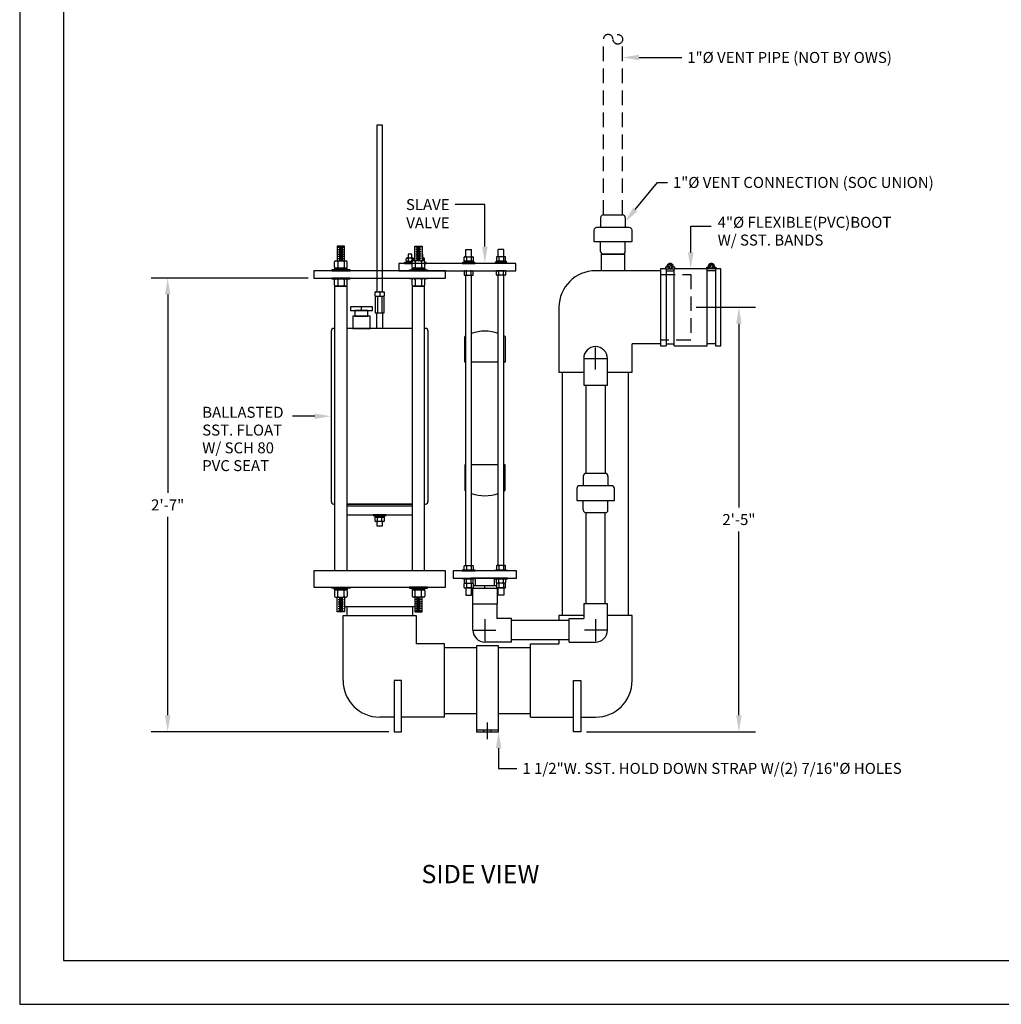
# Model space of a CAD drawing. Extents: x 0 to 447, y 0 to 108.
# Drawn here: x 0 to 67, y 0 to 67 of the extents above; entities that cross this region are included whole.
import ezdxf

# ---------------------------------------------------------------- set-up
doc = ezdxf.new("R2010")
doc.units = 0
doc.header["$LTSCALE"] = 4
doc.header["$MEASUREMENT"] = 0
doc.linetypes.add('HIDDEN', pattern=[0.375, 0.25, -0.125])
doc.layers.get('0').update_dxf_attribs({"linetype": 'CONTINUOUS'})
doc.layers.get('DEFPOINTS').update_dxf_attribs({"linetype": 'CONTINUOUS'})
for name, color, linetype in [('BDR', 5, 'CONTINUOUS'), ('DIM', 2, 'CONTINUOUS'), ('SV', 3, 'CONTINUOUS')]:
    doc.layers.add(name, color=color, linetype=linetype)
doc.styles.add('R1', font='ROMANS.shx', dxfattribs={"height": 0.75})
doc.styles.add('RD', font='romand.shx', dxfattribs={"height": 1.25})
doc.dimstyles.new('ROMANS', dxfattribs={"dimscale": 3, "dimtxt": 0.18, "dimasz": 0.18, "dimexe": 0.18, "dimexo": 0.0625, "dimgap": 0.09, "dimtad": 0, "dimtih": 1, "dimtoh": 1, "dimdec": 4, "dimzin": 3, "dimdsep": 46, "dimtxsty": 'Standard', "dimcen": -0.09, "dimadec": 0, "dimazin": 0, "dimtfac": 1, "dimtdec": 4, "dimtofl": 0, "dimtmove": 0, "dimatfit": 3, "dimfxl": 1, "dimtolj": 1, "dimtzin": 0, "dimarcsym": 0})

# ---------------------------------------------------------------- blocks, each defined once
blk = doc.blocks.new('*D12')
at = {"layer": 'DEFPOINTS', "color": 0, "transparency": 16777216}
for p in [(10.11, 49.62), (20.093, 49.62), (25.593, 18.62)]:
    blk.add_point(p, dxfattribs=at)
at = {"layer": 'DIM', "color": 0, "lineweight": -2, "transparency": 16777216}
for p, q in [((19.718, 49.62), (8.985, 49.62)), ((10.11, 48.495), (10.11, 34.942)), ((10.11, 19.745), (10.11, 33.299)), ((25.218, 18.62), (8.985, 18.62))]:
    blk.add_line(p, q, dxfattribs=at)
at = {"layer": 'DIM', "color": 0, "transparency": 16777216}
for points in [[(9.923, 48.495), (10.298, 48.495), (10.11, 49.62)], [(9.923, 19.745), (10.298, 19.745), (10.11, 18.62)]]:
    blk.add_solid(points, dxfattribs=at)
at = {"layer": 'DIM', "color": 0, "transparency": 16777216, "insert": (10.11, 34.12), "char_height": 0.75, "attachment_point": 5, "style": 'R1'}
blk.add_mtext('\\A1;2\'-7"', dxfattribs=at)
blk = doc.blocks.new('*D13')
at = {"layer": 'DEFPOINTS', "color": 0, "transparency": 16777216}
for p in [(45.843, 47.62), (49.134, 47.62), (38.343, 18.62)]:
    blk.add_point(p, dxfattribs=at)
at = {"layer": 'DIM', "color": 0, "lineweight": -2, "transparency": 16777216}
for p, q in [((46.218, 47.62), (50.259, 47.62)), ((49.134, 46.495), (49.134, 33.942)), ((49.134, 19.745), (49.134, 32.299)), ((38.718, 18.62), (50.259, 18.62))]:
    blk.add_line(p, q, dxfattribs=at)
at = {"layer": 'DIM', "color": 0, "transparency": 16777216}
for points in [[(48.946, 46.495), (49.321, 46.495), (49.134, 47.62)], [(48.946, 19.745), (49.321, 19.745), (49.134, 18.62)]]:
    blk.add_solid(points, dxfattribs=at)
at = {"layer": 'DIM', "color": 0, "transparency": 16777216, "insert": (49.134, 33.12), "char_height": 0.75, "attachment_point": 5, "style": 'R1'}
blk.add_mtext('\\A1;2\'-5"', dxfattribs=at)

msp = doc.modelspace()

# ---------------------------------------------------------------- linework, layer by layer
at = {"color": 1}
for p, q in [((2.9997, 104.9895), (2.9997, 2.9997)), ((2.9997, 2.9997), (140.9859, 2.9997))]:
    msp.add_line(p, q, dxfattribs=at)
at = {"linetype": 'HIDDEN'}
for p, q in [((39.87305, 53.9328), (39.87305, 65.9328)), ((41.18805, 53.9328), (41.18805, 65.9328)), ((43.78055, 49.8703), (45.84305, 49.8703)), ((45.84305, 49.8703), (45.84305, 45.3703)), ((45.84305, 45.3703), (43.78055, 45.3703))]:
    msp.add_line(p, q, dxfattribs=at)
for p, q in [((39.8743, 53.9328), (41.1868, 53.9328)), ((39.6868, 53.7453), (39.6868, 53.08905)), ((41.3743, 53.7453), (41.3743, 53.08905)), ((39.6868, 51.4328), (39.6868, 52.08905)), ((41.3743, 51.4328), (41.3743, 52.08905)), ((21.7539, 51.72338), (22.1289, 51.72338)), ((21.7539, 51.56953), (22.1289, 51.56953)), ((21.7539, 51.41569), (22.1289, 51.41569)), ((21.7539, 51.26184), (22.1289, 51.26184)), ((21.8164, 51.64646), (22.0664, 51.64646)), ((21.8164, 51.49261), (22.0664, 51.49261)), ((21.8164, 51.33877), (22.0664, 51.33877)), ((21.8164, 51.18492), (22.0664, 51.18492)), ((27.4322, 51.72338), (27.0572, 51.72338)), ((27.4322, 51.56953), (27.0572, 51.56953)), ((27.4322, 51.41569), (27.0572, 51.41569)), ((27.4322, 51.26184), (27.0572, 51.26184)), ((27.3697, 51.64646), (27.1197, 51.64646)), ((27.3697, 51.49261), (27.1197, 51.49261)), ((27.3697, 51.33877), (27.1197, 51.33877)), ((27.3697, 51.18492), (27.1197, 51.18492)), ((39.8743, 51.2453), (41.1868, 51.2453)), ((21.5084, 50.3628), (21.5084, 50.7378)), ((21.5709, 50.8003), (22.3119, 50.8003)), ((21.7249, 50.7378), (21.7249, 50.3628)), ((21.7539, 51.108), (22.1289, 51.108)), ((21.7539, 50.95415), (22.1289, 50.95415)), ((21.8164, 51.03107), (22.0664, 51.03107)), ((21.8164, 50.87723), (22.0664, 50.87723)), ((22.1579, 50.7378), (22.1579, 50.3628)), ((22.3744, 50.3628), (22.3744, 50.7378)), ((26.8117, 50.3628), (26.8117, 50.7378)), ((27.6152, 50.8003), (26.8742, 50.8003)), ((27.0282, 50.7378), (27.0282, 50.3628)), ((27.4322, 51.108), (27.0572, 51.108)), ((27.4322, 50.95415), (27.0572, 50.95415)), ((27.3697, 51.03107), (27.1197, 51.03107)), ((27.3697, 50.87723), (27.1197, 50.87723)), ((27.4612, 50.7378), (27.4612, 50.3628)), ((27.6777, 50.3628), (27.6777, 50.7378)), ((44.31963, 50.50493), (44.44068, 50.24535)), ((44.43292, 50.55776), (44.55397, 50.29818)), ((47.25318, 50.55776), (47.13213, 50.29818)), ((47.36647, 50.50493), (47.24542, 50.24535)), ((21.5709, 50.3003), (22.3119, 50.3003)), ((22.00666, 50.3003), (21.79015, 50.1753)), ((22.13166, 50.3003), (21.91515, 50.1753)), ((27.6152, 50.3003), (26.8742, 50.3003)), ((27.05444, 50.3003), (27.27095, 50.1753)), ((27.17944, 50.3003), (27.39595, 50.1753)), ((43.78055, 50.1203), (39.34305, 50.1203)), ((43.78055, 50.1203), (43.78055, 45.1203)), ((44.15555, 50.2453), (44.15555, 44.9953)), ((44.15555, 50.1203), (44.71805, 50.1203)), ((44.71805, 44.9953), (44.71805, 50.2453)), ((46.96805, 44.9953), (46.96805, 50.2453)), ((47.53055, 50.1203), (46.96805, 50.1203)), ((47.53055, 50.2453), (47.53055, 44.9953)), ((21.5084, 49.1278), (21.5084, 49.5028)), ((21.5709, 49.5653), (22.3119, 49.5653)), ((21.7249, 49.5028), (21.7249, 49.1278)), ((22.1579, 49.5028), (22.1579, 49.1278)), ((22.3744, 49.1278), (22.3744, 49.5028)), ((26.8117, 49.1278), (26.8117, 49.5028)), ((27.6152, 49.5653), (26.8742, 49.5653)), ((27.0282, 49.5028), (27.0282, 49.1278)), ((27.4612, 49.5028), (27.4612, 49.1278)), ((27.6777, 49.1278), (27.6777, 49.5028)), ((21.5214, 29.6203), (21.5214, 49.0653)), ((22.3614, 49.0653), (21.5214, 49.0653)), ((21.5709, 49.0653), (22.3119, 49.0653)), ((22.3614, 29.6203), (22.3614, 49.0653)), ((24.28055, 48.40155), (24.28055, 48.65155)), ((24.3118, 48.6828), (24.8743, 48.6828)), ((24.59305, 48.65155), (24.59305, 48.40155)), ((24.90555, 48.65155), (24.90555, 48.40155)), ((26.8247, 29.6203), (26.8247, 49.0653)), ((26.8247, 49.0653), (27.6647, 49.0653)), ((27.6152, 49.0653), (26.8742, 49.0653)), ((27.6647, 29.6203), (27.6647, 49.0653)), ((24.28055, 48.33905), (24.28055, 47.27655)), ((24.8743, 48.3703), (24.3118, 48.3703)), ((24.8743, 48.3703), (24.3118, 48.3703)), ((24.4368, 48.33905), (24.4368, 47.27655)), ((24.7493, 48.33905), (24.7493, 47.27655)), ((24.90555, 47.27655), (24.90555, 48.33905)), ((23.34305, 47.3978), (23.34305, 47.6478)), ((24.3118, 47.2453), (24.8743, 47.2453)), ((36.84305, 47.6203), (36.84305, 43.1828)), ((43.78055, 45.1203), (41.84305, 45.1203)), ((41.84305, 43.1828), (41.84305, 45.1203)), ((44.15555, 45.1203), (44.71805, 45.1203)), ((47.53055, 45.1203), (46.96805, 45.1203)), ((36.84305, 43.1828), (38.53055, 43.1828)), ((37.09305, 26.5578), (37.09305, 43.1828)), ((40.15555, 43.1828), (41.84305, 43.1828)), ((41.59305, 26.5578), (41.59305, 43.1828)), ((22.3614, 34.0578), (26.8247, 34.0578)), ((24.28055, 33.01255), (24.28055, 33.26255)), ((24.8743, 33.2938), (24.3118, 33.2938)), ((24.8743, 32.9813), (24.3118, 32.9813)), ((24.4368, 33.01255), (24.4368, 33.26255)), ((24.69336, 33.3878), (24.53055, 33.2938)), ((24.75586, 33.3878), (24.59305, 33.2938)), ((24.7493, 33.01255), (24.7493, 33.26255)), ((24.90555, 33.26255), (24.90555, 33.01255)), ((21.5709, 28.3153), (22.3119, 28.3153)), ((22.00666, 28.3153), (21.79015, 28.4403)), ((22.13166, 28.3153), (21.91515, 28.4403)), ((27.6152, 28.3153), (26.8742, 28.3153)), ((27.05444, 28.3153), (27.27095, 28.4403)), ((27.17944, 28.3153), (27.39595, 28.4403)), ((21.5084, 28.2528), (21.5084, 27.8778)), ((21.5709, 27.8153), (22.3119, 27.8153)), ((21.7249, 27.8778), (21.7249, 28.2528)), ((21.7539, 27.66146), (22.1289, 27.66146)), ((21.8164, 27.73838), (22.0664, 27.73838)), ((21.8164, 27.58453), (22.0664, 27.58453)), ((22.1579, 27.8778), (22.1579, 28.2528)), ((22.3744, 28.2528), (22.3744, 27.8778)), ((26.8117, 28.2528), (26.8117, 27.8778)), ((27.6152, 27.8153), (26.8742, 27.8153)), ((27.0282, 27.8778), (27.0282, 28.2528)), ((27.4322, 27.66146), (27.0572, 27.66146)), ((27.3697, 27.73838), (27.1197, 27.73838)), ((27.3697, 27.58453), (27.1197, 27.58453)), ((27.4612, 27.8778), (27.4612, 28.2528)), ((27.6777, 28.2528), (27.6777, 27.8778)), ((21.7539, 27.50761), (22.1289, 27.50761)), ((21.7539, 27.35377), (22.1289, 27.35377)), ((21.7539, 27.19992), (22.1289, 27.19992)), ((21.7539, 27.04607), (22.1289, 27.04607)), ((21.8164, 27.43069), (22.0664, 27.43069)), ((21.8164, 27.27684), (22.0664, 27.27684)), ((21.8164, 27.123), (22.0664, 27.123)), ((21.8164, 26.96915), (22.0664, 26.96915)), ((22.34305, 27.1828), (22.34305, 26.5578)), ((26.84305, 27.1828), (26.84305, 26.5578)), ((27.4322, 27.50761), (27.0572, 27.50761)), ((27.4322, 27.35377), (27.0572, 27.35377)), ((27.4322, 27.19992), (27.0572, 27.19992)), ((27.4322, 27.04607), (27.0572, 27.04607)), ((27.3697, 27.43069), (27.1197, 27.43069)), ((27.3697, 27.27684), (27.1197, 27.27684)), ((27.3697, 27.123), (27.1197, 27.123)), ((27.3697, 26.96915), (27.1197, 26.96915)), ((21.7539, 26.89223), (22.1289, 26.89223)), ((22.09305, 26.5578), (27.09305, 26.5578)), ((22.09305, 22.1203), (22.09305, 26.5578)), ((27.4322, 26.89223), (27.0572, 26.89223)), ((27.09305, 26.5578), (27.09305, 24.6203)), ((36.84305, 26.5578), (36.84305, 26.2153)), ((38.53055, 26.5578), (36.84305, 26.5578)), ((41.84305, 26.5578), (40.15555, 26.5578)), ((41.84305, 22.1203), (41.84305, 26.5578)), ((36.84305, 24.9003), (36.84305, 24.6203)), ((29.03055, 24.6203), (27.09305, 24.6203)), ((29.03055, 19.6203), (29.03055, 24.6203)), ((29.03055, 24.3703), (31.21805, 24.3703)), ((32.71805, 24.3703), (34.90555, 24.3703)), ((34.90555, 19.6203), (34.90555, 24.6203)), ((34.90555, 24.6203), (36.84305, 24.6203)), ((25.59305, 19.6203), (24.59305, 19.6203)), ((29.03055, 19.6203), (26.09305, 19.6203)), ((29.03055, 19.8703), (31.21805, 19.8703)), ((32.71805, 19.8703), (34.90555, 19.8703)), ((34.90555, 19.6203), (37.84305, 19.6203)), ((38.34305, 19.6203), (39.34305, 19.6203)), ((31.21805, 18.7453), (32.71805, 18.7453)), ((31.71805, 18.6203), (31.71805, 18.7453)), ((32.21805, 18.6203), (32.21805, 18.7453))]:
    msp.add_line(p, q)
for points in [[(24.78055, 48.6828), (24.78055, 60.0578), (24.40555, 60.0578), (24.40555, 48.6828)], [(41.34305, 50.1203), (41.34305, 51.2453), (39.71805, 51.2453), (39.71805, 50.1203)], [(44.15555, 50.2453), (43.78055, 50.2453), (43.78055, 44.9953), (44.15555, 44.9953)], [(44.28371, 50.3703), (44.1243, 50.3703), (44.1243, 50.2453), (44.7493, 50.2453), (44.7493, 50.3703), (44.58989, 50.3703)], [(46.96805, 50.2453), (44.71805, 50.2453)], [(47.40239, 50.3703), (47.5618, 50.3703), (47.5618, 50.2453), (46.9368, 50.2453), (46.9368, 50.3703), (47.09621, 50.3703)], [(47.53055, 44.9953), (47.90555, 44.9953), (47.90555, 50.2453), (47.53055, 50.2453)], [(24.78055, 47.2453), (24.78055, 46.1828), (24.40555, 46.1828), (24.40555, 47.2453)], [(26.8247, 46.1828), (22.3614, 46.1828)], [(44.71805, 44.9953), (46.96805, 44.9953)], [(26.8247, 34.1828), (22.3614, 34.1828)], [(22.3614, 34.1828), (26.8247, 34.1828)], [(22.3614, 33.4328), (26.8247, 33.4328)], [(24.40555, 32.9813), (24.40555, 32.6828), (24.78055, 32.6828), (24.78055, 32.9813)], [(22.1914, 27.1828), (26.9947, 27.1828)]]:
    msp.add_lwpolyline(points)
msp.add_lwpolyline([(39.2493, 52.08905), (39.2493, 52.90155, -0.41421356), (39.4368, 53.08905), (41.6243, 53.08905, -0.41421356), (41.8118, 52.90155), (41.8118, 52.08905)], format="xyb", close=True)
for points in [[(21.6914, 50.8003), (22.1914, 50.8003), (22.1914, 51.8003), (21.6914, 51.8003)], [(27.4947, 50.8003), (26.9947, 50.8003), (26.9947, 51.8003), (27.4947, 51.8003)], [(20.09305, 49.6203), (29.09305, 49.6203), (29.09305, 50.1203), (20.09305, 50.1203)], [(22.5664, 50.1753), (21.3164, 50.1753), (21.3164, 50.1203), (22.5664, 50.1203)], [(22.3759, 50.3003), (21.5069, 50.3003), (21.5069, 50.1753), (22.3759, 50.1753)], [(26.6197, 50.1753), (27.8697, 50.1753), (27.8697, 50.1203), (26.6197, 50.1203)], [(26.8102, 50.3003), (27.6792, 50.3003), (27.6792, 50.1753), (26.8102, 50.1753)], [(22.5664, 49.6203), (21.3164, 49.6203), (21.3164, 49.5653), (22.5664, 49.5653)], [(26.6197, 49.6203), (27.8697, 49.6203), (27.8697, 49.5653), (26.6197, 49.5653)], [(22.59305, 47.3978), (24.09305, 47.3978), (24.09305, 47.6478), (22.59305, 47.6478)], [(22.89305, 47.0228), (23.79305, 47.0228), (23.79305, 47.3978), (22.89305, 47.3978)], [(22.7493, 46.1828), (23.9368, 46.1828), (23.9368, 47.0228), (22.7493, 47.0228)], [(25.03055, 33.4328), (24.15555, 33.4328), (24.15555, 33.3878), (25.03055, 33.3878)], [(24.93305, 33.3878), (24.25305, 33.3878), (24.25305, 33.2938), (24.93305, 33.2938)], [(29.09305, 29.6203), (20.09305, 29.6203), (20.09305, 28.4953), (29.09305, 28.4953)], [(22.5664, 28.4403), (21.3164, 28.4403), (21.3164, 28.4953), (22.5664, 28.4953)], [(22.3759, 28.3153), (21.5069, 28.3153), (21.5069, 28.4403), (22.3759, 28.4403)], [(26.6197, 28.4403), (27.8697, 28.4403), (27.8697, 28.4953), (26.6197, 28.4953)], [(26.8102, 28.3153), (27.6792, 28.3153), (27.6792, 28.4403), (26.8102, 28.4403)], [(21.6914, 27.8153), (22.1914, 27.8153), (22.1914, 26.8153), (21.6914, 26.8153)], [(27.4947, 27.8153), (26.9947, 27.8153), (26.9947, 26.8153), (27.4947, 26.8153)], [(31.21805, 18.6203), (32.71805, 18.6203), (32.71805, 24.4953), (31.21805, 24.4953)], [(25.59305, 18.6203), (26.09305, 18.6203), (26.09305, 22.1203), (25.59305, 22.1203)], [(38.34305, 18.6203), (37.84305, 18.6203), (37.84305, 22.1203), (38.34305, 22.1203)]]:
    msp.add_lwpolyline(points, close=True)
for points in [[(21.5214, 46.1828), (21.46805, 46.1828, 0.41421356), (21.28055, 45.9953), (21.28055, 34.3703, 0.41421356), (21.46805, 34.1828), (21.5214, 34.1828)], [(27.6647, 34.1828), (27.71805, 34.1828, 0.41421356), (27.90555, 34.3703), (27.90555, 45.9953, 0.41421356), (27.71805, 46.1828), (27.6647, 46.1828)]]:
    msp.add_lwpolyline(points, format="xyb")
msp.add_circle((40.8593, 65.9328), 0.32875, dxfattribs=at)
for centre in [(44.4368, 50.40155), (47.2493, 50.40155)]:
    msp.add_circle(centre, 0.15625)
msp.add_arc((40.2018, 65.9328), 0.32875, 0, 180, dxfattribs=at)
for centre, radius, start, end in [((39.8743, 53.7453), 0.1875, 90, 180), ((41.1868, 53.7453), 0.1875, 0, 90), ((39.8743, 51.4328), 0.1875, 180, 270), ((41.1868, 51.4328), 0.1875, 270, 0), ((21.5709, 50.7378), 0.0625, 90, 180), ((21.6624, 50.7378), 0.0625, 0, 90), ((21.7874, 50.7378), 0.0625, 90, 180), ((22.0954, 50.7378), 0.0625, 0, 90), ((22.2204, 50.7378), 0.0625, 90, 180), ((22.3119, 50.7378), 0.0625, 0, 90), ((26.8742, 50.7378), 0.0625, 90, 180), ((26.9657, 50.7378), 0.0625, 0, 90), ((27.0907, 50.7378), 0.0625, 90, 180), ((27.3987, 50.7378), 0.0625, 0, 90), ((27.5237, 50.7378), 0.0625, 90, 180), ((27.6152, 50.7378), 0.0625, 0, 90), ((44.4368, 50.40155), 0.21875, 351.7867893, 188.2132107), ((47.2493, 50.40155), 0.21875, 351.7867893, 188.2132107), ((21.5709, 50.3628), 0.0625, 180, 270), ((21.6624, 50.3628), 0.0625, 270, 0), ((21.7874, 50.3628), 0.0625, 180, 270), ((22.0954, 50.3628), 0.0625, 270, 0), ((22.2204, 50.3628), 0.0625, 180, 270), ((22.3119, 50.3628), 0.0625, 270, 0), ((26.8742, 50.3628), 0.0625, 180, 270), ((26.9657, 50.3628), 0.0625, 270, 0), ((27.0907, 50.3628), 0.0625, 180, 270), ((27.3987, 50.3628), 0.0625, 270, 0), ((27.5237, 50.3628), 0.0625, 180, 270), ((27.6152, 50.3628), 0.0625, 270, 0), ((39.34305, 47.6203), 2.5, 90, 180), ((21.5709, 49.5028), 0.0625, 90, 180), ((21.5709, 49.1278), 0.0625, 180, 270), ((21.6624, 49.5028), 0.0625, 0, 90), ((21.6624, 49.1278), 0.0625, 270, 0), ((21.7874, 49.5028), 0.0625, 90, 180), ((21.7874, 49.1278), 0.0625, 180, 270), ((22.0954, 49.5028), 0.0625, 0, 90), ((22.0954, 49.1278), 0.0625, 270, 0), ((22.2204, 49.5028), 0.0625, 90, 180), ((22.2204, 49.1278), 0.0625, 180, 270), ((22.3119, 49.5028), 0.0625, 0, 90), ((22.3119, 49.1278), 0.0625, 270, 0), ((26.8742, 49.5028), 0.0625, 90, 180), ((26.8742, 49.1278), 0.0625, 180, 270), ((26.9657, 49.5028), 0.0625, 0, 90), ((26.9657, 49.1278), 0.0625, 270, 0), ((27.0907, 49.5028), 0.0625, 90, 180), ((27.0907, 49.1278), 0.0625, 180, 270), ((27.3987, 49.5028), 0.0625, 0, 90), ((27.3987, 49.1278), 0.0625, 270, 0), ((27.5237, 49.5028), 0.0625, 90, 180), ((27.5237, 49.1278), 0.0625, 180, 270), ((27.6152, 49.5028), 0.0625, 0, 90), ((27.6152, 49.1278), 0.0625, 270, 0), ((24.3118, 48.65155), 0.03125, 90, 180), ((24.5618, 48.65155), 0.03125, 0, 90), ((24.6243, 48.65155), 0.03125, 90, 180), ((24.8743, 48.65155), 0.03125, 0, 90), ((24.3118, 48.40155), 0.03125, 180, 270), ((24.3118, 48.33905), 0.03125, 90, 180), ((24.40555, 48.33905), 0.03125, 0, 90), ((24.46805, 48.33905), 0.03125, 90, 180), ((24.5618, 48.40155), 0.03125, 270, 0), ((24.6243, 48.40155), 0.03125, 180, 270), ((24.71805, 48.33905), 0.03125, 0, 90), ((24.78055, 48.33905), 0.03125, 90, 180), ((24.8743, 48.40155), 0.03125, 270, 0), ((24.8743, 48.33905), 0.03125, 0, 90), ((24.3118, 47.27655), 0.03125, 180, 270), ((24.40555, 47.27655), 0.03125, 270, 0), ((24.46805, 47.27655), 0.03125, 180, 270), ((24.71805, 47.27655), 0.03125, 270, 0), ((24.78055, 47.27655), 0.03125, 180, 270), ((24.8743, 47.27655), 0.03125, 270, 0), ((24.3118, 33.26255), 0.03125, 90, 180), ((24.3118, 33.01255), 0.03125, 180, 270), ((24.40555, 33.26255), 0.03125, 0, 90), ((24.40555, 33.01255), 0.03125, 270, 0), ((24.46805, 33.26255), 0.03125, 90, 180), ((24.46805, 33.01255), 0.03125, 180, 270), ((24.71805, 33.26255), 0.03125, 0, 90), ((24.71805, 33.01255), 0.03125, 270, 0), ((24.78055, 33.26255), 0.03125, 90, 180), ((24.78055, 33.01255), 0.03125, 180, 270), ((24.8743, 33.26255), 0.03125, 0, 90), ((24.8743, 33.01255), 0.03125, 270, 0), ((21.5709, 28.2528), 0.0625, 90, 180), ((21.6624, 28.2528), 0.0625, 0, 90), ((21.7874, 28.2528), 0.0625, 90, 180), ((22.0954, 28.2528), 0.0625, 0, 90), ((22.2204, 28.2528), 0.0625, 90, 180), ((22.3119, 28.2528), 0.0625, 0, 90), ((26.8742, 28.2528), 0.0625, 90, 180), ((26.9657, 28.2528), 0.0625, 0, 90), ((27.0907, 28.2528), 0.0625, 90, 180), ((27.3987, 28.2528), 0.0625, 0, 90), ((27.5237, 28.2528), 0.0625, 90, 180), ((27.6152, 28.2528), 0.0625, 0, 90), ((21.5709, 27.8778), 0.0625, 180, 270), ((21.6624, 27.8778), 0.0625, 270, 0), ((21.7874, 27.8778), 0.0625, 180, 270), ((22.0954, 27.8778), 0.0625, 270, 0), ((22.2204, 27.8778), 0.0625, 180, 270), ((22.3119, 27.8778), 0.0625, 270, 0), ((26.8742, 27.8778), 0.0625, 180, 270), ((26.9657, 27.8778), 0.0625, 270, 0), ((27.0907, 27.8778), 0.0625, 180, 270), ((27.3987, 27.8778), 0.0625, 270, 0), ((27.5237, 27.8778), 0.0625, 180, 270), ((27.6152, 27.8778), 0.0625, 270, 0), ((24.59305, 22.1203), 2.5, 180, 270), ((39.34305, 22.1203), 2.5, 270, 0)]:
    msp.add_arc(centre, radius, start, end)
at = {"layer": 'DIM'}
for p, q in [((42.31305, 64.69168), (45.2258, 64.69168)), ((42.05368, 54.30099), (43.57644, 56.1524)), ((43.57644, 56.1524), (44.24766, 56.1524)), ((45.84305, 51.3703), (45.84305, 53.16481)), ((45.84305, 53.16481), (47.22893, 53.16481)), ((20.15555, 40.1828), (18.62803, 40.1828)), ((31.96805, 18.1203), (31.96805, 19.2453)), ((32.71805, 17.4953), (32.71805, 16.11773)), ((32.71805, 16.11773), (33.971, 16.11773))]:
    msp.add_line(p, q, dxfattribs=at)
msp.add_lwpolyline([(0, 0), (144, 0), (144, 108), (0, 108)], close=True, dxfattribs=at)
for points in [[(42.31305, 64.50418), (42.31305, 64.87918), (41.18805, 64.69168)], [(42.19849, 54.18189), (41.90887, 54.4201), (41.33905, 53.43213)], [(46.03055, 51.3703), (45.65555, 51.3703), (45.84305, 50.2453)], [(20.15555, 40.3703), (20.15555, 39.9953), (21.28055, 40.1828)], [(32.53055, 17.4953), (32.90555, 17.4953), (32.71805, 18.6203)]]:
    msp.add_solid(points, dxfattribs=at)
at = {"layer": 'SV', "color": 2}
for p, q in [((31.78055, 54.64176), (29.7415, 54.64176)), ((31.78055, 51.77228), (31.78055, 54.64176)), ((39.34305, 43.3703), (39.34305, 44.8703)), ((38.59305, 44.1203), (40.09305, 44.1203)), ((31.78055, 26.3078), (31.78055, 24.8078)), ((39.34305, 26.3078), (39.34305, 24.8078)), ((31.03055, 25.5578), (32.53055, 25.5578)), ((40.09305, 25.5578), (38.59305, 25.5578))]:
    msp.add_line(p, q, dxfattribs=at)
at = {"layer": 'SV'}
for p, q in [((30.4882, 51.0753), (30.4882, 51.5753)), ((30.4882, 51.5753), (30.8632, 51.5753)), ((30.8632, 51.0753), (30.8632, 51.5753)), ((32.6979, 51.0753), (32.6979, 51.5753)), ((33.0729, 51.5753), (32.6979, 51.5753)), ((33.0729, 51.0753), (33.0729, 51.5753)), ((26.40605, 50.8108), (26.40605, 50.9358)), ((26.46855, 50.9983), (26.84255, 50.9983)), ((26.46855, 50.7483), (26.81259, 50.7483)), ((26.53105, 50.9358), (26.53105, 50.8108)), ((26.6524, 50.7483), (26.54501, 50.6863)), ((26.7774, 50.7483), (26.67001, 50.6863)), ((26.78105, 50.9358), (26.78105, 50.8108)), ((26.90505, 50.8108), (26.90505, 50.9358)), ((27.4947, 50.9983), (27.59255, 50.9983)), ((27.53105, 50.9358), (27.53105, 50.8108)), ((27.65505, 50.8108), (27.65505, 50.9358)), ((30.3632, 50.79405), (30.3632, 51.04405)), ((30.39445, 51.0753), (30.95695, 51.0753)), ((30.39445, 50.7628), (30.95695, 50.7628)), ((30.51288, 50.6688), (30.6757, 50.7628)), ((30.51945, 51.04405), (30.51945, 50.79405)), ((30.57538, 50.6688), (30.7382, 50.7628)), ((30.83195, 51.04405), (30.83195, 50.79405)), ((30.9882, 51.04405), (30.9882, 50.79405)), ((32.5729, 51.04405), (32.5729, 50.79405)), ((33.16665, 51.0753), (32.60415, 51.0753)), ((33.16665, 50.7628), (32.60415, 50.7628)), ((32.72915, 51.04405), (32.72915, 50.79405)), ((32.98572, 50.6688), (32.8229, 50.7628)), ((33.04822, 50.6688), (32.8854, 50.7628)), ((33.04165, 51.04405), (33.04165, 50.79405)), ((33.1979, 50.79405), (33.1979, 51.04405)), ((30.3632, 50.09255), (30.3632, 49.84255)), ((30.39445, 50.1238), (30.95695, 50.1238)), ((30.39445, 49.8113), (30.95695, 49.8113)), ((30.4882, 29.9778), (30.4882, 49.8113)), ((30.51945, 49.84255), (30.51945, 50.09255)), ((30.83195, 49.84255), (30.83195, 50.09255)), ((30.8632, 29.9778), (30.8632, 49.8113)), ((30.9882, 49.84255), (30.9882, 50.09255)), ((32.5729, 49.84255), (32.5729, 50.09255)), ((33.16665, 50.1238), (32.60415, 50.1238)), ((33.16665, 49.8113), (32.60415, 49.8113)), ((32.6979, 29.9778), (32.6979, 49.8113)), ((32.72915, 49.84255), (32.72915, 50.09255)), ((33.04165, 49.84255), (33.04165, 50.09255)), ((33.0729, 29.9778), (33.0729, 49.8113)), ((33.1979, 50.09255), (33.1979, 49.84255)), ((38.53055, 44.1203), (38.53055, 42.3078)), ((40.15555, 42.3078), (40.15555, 44.1203)), ((38.53055, 42.3078), (40.15555, 42.3078)), ((38.68555, 42.3078), (38.68555, 36.27655)), ((40.00055, 42.3078), (40.00055, 36.27655)), ((38.4993, 36.08905), (38.4993, 35.4328)), ((39.9993, 36.27655), (38.6868, 36.27655)), ((40.1868, 36.08905), (40.1868, 35.4328)), ((38.4993, 33.77655), (38.4993, 34.4328)), ((40.1868, 33.77655), (40.1868, 34.4328)), ((39.9993, 33.58905), (38.6868, 33.58905)), ((30.3632, 29.69655), (30.3632, 29.94655)), ((30.39445, 29.9778), (30.95695, 29.9778)), ((30.39445, 29.6653), (30.95695, 29.6653)), ((30.51945, 29.94655), (30.51945, 29.69655)), ((30.83195, 29.94655), (30.83195, 29.69655)), ((30.9882, 29.94655), (30.9882, 29.69655)), ((32.5729, 29.94655), (32.5729, 29.69655)), ((33.16665, 29.9778), (32.60415, 29.9778)), ((33.16665, 29.6653), (32.60415, 29.6653)), ((32.72915, 29.94655), (32.72915, 29.69655)), ((33.04165, 29.94655), (33.04165, 29.69655)), ((33.1979, 29.69655), (33.1979, 29.94655)), ((30.3632, 29.04405), (30.3632, 28.79405)), ((30.39445, 29.0753), (30.95695, 29.0753)), ((30.51945, 28.79405), (30.51945, 29.04405)), ((30.83195, 28.79405), (30.83195, 29.04405)), ((30.9882, 28.79405), (30.9882, 29.04405)), ((32.5729, 28.79405), (32.5729, 29.04405)), ((33.16665, 29.0753), (32.60415, 29.0753)), ((32.72915, 28.79405), (32.72915, 29.04405)), ((33.04165, 28.79405), (33.04165, 29.04405)), ((33.1979, 29.04405), (33.1979, 28.79405)), ((30.3632, 28.48155), (30.3632, 28.73155)), ((30.39445, 28.7628), (30.95695, 28.7628)), ((30.39445, 28.7628), (30.95695, 28.7628)), ((30.39445, 28.4503), (30.95695, 28.4503)), ((30.51945, 28.73155), (30.51945, 28.48155)), ((30.83195, 28.73155), (30.83195, 28.48155)), ((30.9368, 28.4503), (30.9368, 27.3703)), ((30.9368, 28.4328), (32.6243, 28.4328)), ((30.9882, 28.73155), (30.9882, 28.48155)), ((30.9882, 28.6203), (32.5729, 28.6203)), ((31.78055, 28.4328), (31.78055, 28.6203)), ((32.5729, 28.73155), (32.5729, 28.48155)), ((33.16665, 28.7628), (32.60415, 28.7628)), ((33.16665, 28.7628), (32.60415, 28.7628)), ((33.16665, 28.4503), (32.60415, 28.4503)), ((32.6243, 28.4503), (32.6243, 27.3703)), ((32.72915, 28.73155), (32.72915, 28.48155)), ((33.04165, 28.73155), (33.04165, 28.48155)), ((33.1979, 28.48155), (33.1979, 28.73155)), ((30.9368, 27.3703), (32.6243, 27.3703)), ((30.96805, 27.3703), (32.59305, 27.3703)), ((30.96805, 25.5578), (30.96805, 27.3703)), ((32.59305, 27.3703), (32.59305, 26.3703)), ((40.15555, 27.3703), (38.53055, 27.3703)), ((38.53055, 27.3703), (38.53055, 26.3703)), ((40.15555, 25.5578), (40.15555, 27.3703)), ((33.59305, 26.3703), (32.59305, 26.3703)), ((33.59305, 24.7453), (33.59305, 26.3703)), ((37.53055, 24.7453), (37.53055, 26.3703)), ((37.53055, 26.3703), (38.53055, 26.3703)), ((37.53055, 26.2153), (33.59305, 26.2153)), ((37.53055, 24.9003), (33.59305, 24.9003)), ((33.59305, 24.7453), (31.78055, 24.7453)), ((37.53055, 24.7453), (39.34305, 24.7453))]:
    msp.add_line(p, q, dxfattribs=at)
for points in [[(26.53055, 50.9983), (26.78055, 50.9983), (26.78055, 51.2483), (26.53055, 51.2483)], [(25.90555, 50.1238), (33.90555, 50.1238), (33.90555, 50.6238), (25.90555, 50.6238)], [(30.2382, 50.6238), (31.1132, 50.6238), (31.1132, 50.6688), (30.2382, 50.6688)], [(30.3357, 50.6688), (31.0157, 50.6688), (31.0157, 50.7628), (30.3357, 50.7628)], [(33.3229, 50.6238), (32.4479, 50.6238), (32.4479, 50.6688), (33.3229, 50.6688)], [(33.2254, 50.6688), (32.5454, 50.6688), (32.5454, 50.7628), (33.2254, 50.7628)], [(29.61555, 29.1203), (33.94555, 29.1203), (33.94555, 29.6203), (29.61555, 29.6203)], [(30.2382, 29.6203), (31.1132, 29.6203), (31.1132, 29.6653), (30.2382, 29.6653)], [(33.3229, 29.6203), (32.4479, 29.6203), (32.4479, 29.6653), (33.3229, 29.6653)], [(30.2382, 29.1203), (31.1132, 29.1203), (31.1132, 29.0753), (30.2382, 29.0753)], [(33.3229, 29.1203), (32.4479, 29.1203), (32.4479, 29.0753), (33.3229, 29.0753)], [(30.4882, 27.9503), (30.8632, 27.9503), (30.8632, 28.4503), (30.4882, 28.4503)], [(33.0729, 27.9503), (32.6979, 27.9503), (32.6979, 28.4503), (33.0729, 28.4503)]]:
    msp.add_lwpolyline(points, close=True, dxfattribs=at)
for points in [[(27.4947, 50.9983), (27.53055, 50.9983), (27.53055, 51.2483), (27.4947, 51.2483)], [(26.8117, 50.6863), (26.28855, 50.6863), (26.28855, 50.6238), (26.8117, 50.6238)], [(26.81259, 50.7483), (26.41205, 50.7483), (26.41205, 50.6863), (26.8117, 50.6863)], [(27.6777, 50.6238), (27.77255, 50.6238), (27.77255, 50.6863), (27.6777, 50.6863)], [(30.4882, 43.86738), (30.40555, 43.86738), (30.40555, 45.61738)], [(33.15555, 45.61738), (33.15555, 43.86738), (33.0729, 43.86738)], [(32.6979, 43.86738), (30.8632, 43.86738)], [(30.4882, 36.86738), (30.40555, 36.86738), (30.40555, 35.11738)], [(32.6979, 36.86738), (30.8632, 36.86738)], [(33.15555, 35.11738), (33.15555, 36.86738), (33.0729, 36.86738)], [(38.68555, 33.58906), (38.68555, 27.3703)], [(40.00055, 27.3703), (40.00055, 33.58906)], [(32.7493, 29.1203), (30.8118, 29.1203)], [(31.12305, 29.1203), (31.12305, 28.6203), (32.43805, 28.6203), (32.43805, 29.1203)]]:
    msp.add_lwpolyline(points, dxfattribs=at)
msp.add_lwpolyline([(40.6243, 34.4328), (40.6243, 35.2453, 0.41421356), (40.4368, 35.4328), (38.2493, 35.4328, 0.41421356), (38.0618, 35.2453), (38.0618, 34.4328)], format="xyb", close=True, dxfattribs=at)
for centre, radius, start, end in [((26.46855, 50.9358), 0.0625, 90, 180), ((26.46855, 50.8108), 0.0625, 180, 270), ((26.46855, 50.9358), 0.0625, 0, 90), ((26.46855, 50.8108), 0.0625, 270, 0), ((26.59355, 50.9358), 0.0625, 90, 180), ((26.59355, 50.8108), 0.0625, 180, 270), ((26.71855, 50.9358), 0.0625, 0, 90), ((26.71855, 50.8108), 0.0625, 270, 0), ((26.84355, 50.9358), 0.0625, 90, 180), ((26.84355, 50.8108), 0.0625, 180, 242.075241), ((26.84255, 50.9358), 0.0625, 0, 90), ((26.84255, 50.8108), 0.0625, 350.3284449, 0), ((27.46855, 50.9358), 0.0625, 0, 65.267448), ((27.59355, 50.9358), 0.0625, 90, 180), ((27.59355, 50.8108), 0.0625, 180, 189.6715551), ((27.59255, 50.9358), 0.0625, 0, 90), ((27.59255, 50.8108), 0.0625, 339.5432892, 0), ((30.39445, 51.04405), 0.03125, 90, 180), ((30.39445, 50.79405), 0.03125, 180, 270), ((30.4882, 51.04405), 0.03125, 0, 90), ((30.4882, 50.79405), 0.03125, 270, 0), ((30.5507, 51.04405), 0.03125, 90, 180), ((30.5507, 50.79405), 0.03125, 180, 270), ((30.8007, 51.04405), 0.03125, 0, 90), ((30.8007, 50.79405), 0.03125, 270, 0), ((30.8632, 51.04405), 0.03125, 90, 180), ((30.8632, 50.79405), 0.03125, 180, 270), ((30.95695, 51.04405), 0.03125, 0, 90), ((30.95695, 50.79405), 0.03125, 270, 0), ((32.60415, 51.04405), 0.03125, 90, 180), ((32.60415, 50.79405), 0.03125, 180, 270), ((32.6979, 51.04405), 0.03125, 0, 90), ((32.6979, 50.79405), 0.03125, 270, 0), ((32.7604, 51.04405), 0.03125, 90, 180), ((32.7604, 50.79405), 0.03125, 180, 270), ((33.0104, 51.04405), 0.03125, 0, 90), ((33.0104, 50.79405), 0.03125, 270, 0), ((33.0729, 51.04405), 0.03125, 90, 180), ((33.0729, 50.79405), 0.03125, 180, 270), ((33.16665, 51.04405), 0.03125, 0, 90), ((33.16665, 50.79405), 0.03125, 270, 0), ((30.39445, 50.09255), 0.03125, 90, 180), ((30.39445, 49.84255), 0.03125, 180, 270), ((30.4882, 50.09255), 0.03125, 0, 90), ((30.4882, 49.84255), 0.03125, 270, 0), ((30.5507, 50.09255), 0.03125, 90, 180), ((30.5507, 49.84255), 0.03125, 180, 270), ((30.8007, 50.09255), 0.03125, 0, 90), ((30.8007, 49.84255), 0.03125, 270, 0), ((30.8632, 50.09255), 0.03125, 90, 180), ((30.8632, 49.84255), 0.03125, 180, 270), ((30.95695, 50.09255), 0.03125, 0, 90), ((30.95695, 49.84255), 0.03125, 270, 0), ((32.60415, 50.09255), 0.03125, 90, 180), ((32.60415, 49.84255), 0.03125, 180, 270), ((32.6979, 50.09255), 0.03125, 0, 90), ((32.6979, 49.84255), 0.03125, 270, 0), ((32.7604, 50.09255), 0.03125, 90, 180), ((32.7604, 49.84255), 0.03125, 180, 270), ((33.0104, 50.09255), 0.03125, 0, 90), ((33.0104, 49.84255), 0.03125, 270, 0), ((33.0729, 50.09255), 0.03125, 90, 180), ((33.0729, 49.84255), 0.03125, 180, 270), ((33.16665, 50.09255), 0.03125, 0, 90), ((33.16665, 49.84255), 0.03125, 270, 0), ((31.78055, 43.28405), 2.70833, 70.2013683, 109.7986317), ((31.78055, 43.28405), 2.70833, 118.5011885, 120.5102374), ((31.78055, 43.28405), 2.70833, 59.4897626, 61.4988115), ((39.34305, 44.1203), 0.8125, 0, 180), ((38.6868, 36.08905), 0.1875, 90, 180), ((39.9993, 36.08905), 0.1875, 0, 90), ((31.78055, 37.45072), 2.70833, 239.4897626, 241.4988115), ((31.78055, 37.45072), 2.70833, 298.5011885, 300.5102374), ((31.78055, 37.45072), 2.70833, 250.2013683, 289.7986317), ((38.6868, 33.77655), 0.1875, 180, 270), ((39.9993, 33.77655), 0.1875, 270, 0), ((30.39445, 29.94655), 0.03125, 90, 180), ((30.39445, 29.69655), 0.03125, 180, 270), ((30.4882, 29.94655), 0.03125, 0, 90), ((30.4882, 29.69655), 0.03125, 270, 0), ((30.5507, 29.94655), 0.03125, 90, 180), ((30.5507, 29.69655), 0.03125, 180, 270), ((30.8007, 29.94655), 0.03125, 0, 90), ((30.8007, 29.69655), 0.03125, 270, 0), ((30.8632, 29.94655), 0.03125, 90, 180), ((30.8632, 29.69655), 0.03125, 180, 270), ((30.95695, 29.94655), 0.03125, 0, 90), ((30.95695, 29.69655), 0.03125, 270, 0), ((32.60415, 29.94655), 0.03125, 90, 180), ((32.60415, 29.69655), 0.03125, 180, 270), ((32.6979, 29.94655), 0.03125, 0, 90), ((32.6979, 29.69655), 0.03125, 270, 0), ((32.7604, 29.94655), 0.03125, 90, 180), ((32.7604, 29.69655), 0.03125, 180, 270), ((33.0104, 29.94655), 0.03125, 0, 90), ((33.0104, 29.69655), 0.03125, 270, 0), ((33.0729, 29.94655), 0.03125, 90, 180), ((33.0729, 29.69655), 0.03125, 180, 270), ((33.16665, 29.94655), 0.03125, 0, 90), ((33.16665, 29.69655), 0.03125, 270, 0), ((30.39445, 29.04405), 0.03125, 90, 180), ((30.4882, 29.04405), 0.03125, 0, 90), ((30.5507, 29.04405), 0.03125, 90, 180), ((30.8007, 29.04405), 0.03125, 0, 90), ((30.8632, 29.04405), 0.03125, 90, 180), ((30.95695, 29.04405), 0.03125, 0, 90), ((32.60415, 29.04405), 0.03125, 90, 180), ((32.6979, 29.04405), 0.03125, 0, 90), ((32.7604, 29.04405), 0.03125, 90, 180), ((33.0104, 29.04405), 0.03125, 0, 90), ((33.0729, 29.04405), 0.03125, 90, 180), ((33.16665, 29.04405), 0.03125, 0, 90), ((30.39445, 28.79405), 0.03125, 180, 270), ((30.39445, 28.73155), 0.03125, 90, 180), ((30.39445, 28.48155), 0.03125, 180, 270), ((30.4882, 28.79405), 0.03125, 270, 0), ((30.4882, 28.73155), 0.03125, 0, 90), ((30.4882, 28.48155), 0.03125, 270, 0), ((30.5507, 28.79405), 0.03125, 180, 270), ((30.5507, 28.73155), 0.03125, 90, 180), ((30.5507, 28.48155), 0.03125, 180, 270), ((30.8007, 28.79405), 0.03125, 270, 0), ((30.8007, 28.73155), 0.03125, 0, 90), ((30.8007, 28.48155), 0.03125, 270, 0), ((30.8632, 28.79405), 0.03125, 180, 270), ((30.8632, 28.73155), 0.03125, 90, 180), ((30.8632, 28.48155), 0.03125, 180, 270), ((30.95695, 28.79405), 0.03125, 270, 0), ((30.95695, 28.73155), 0.03125, 0, 90), ((30.95695, 28.48155), 0.03125, 270, 0), ((32.60415, 28.79405), 0.03125, 180, 270), ((32.60415, 28.73155), 0.03125, 90, 180), ((32.60415, 28.48155), 0.03125, 180, 270), ((32.6979, 28.79405), 0.03125, 270, 0), ((32.6979, 28.73155), 0.03125, 0, 90), ((32.6979, 28.48155), 0.03125, 270, 0), ((32.7604, 28.79405), 0.03125, 180, 270), ((32.7604, 28.73155), 0.03125, 90, 180), ((32.7604, 28.48155), 0.03125, 180, 270), ((33.0104, 28.79405), 0.03125, 270, 0), ((33.0104, 28.73155), 0.03125, 0, 90), ((33.0104, 28.48155), 0.03125, 270, 0), ((33.0729, 28.79405), 0.03125, 180, 270), ((33.0729, 28.73155), 0.03125, 90, 180), ((33.0729, 28.48155), 0.03125, 180, 270), ((33.16665, 28.79405), 0.03125, 270, 0), ((33.16665, 28.73155), 0.03125, 0, 90), ((33.16665, 28.48155), 0.03125, 270, 0), ((31.78055, 25.5578), 0.8125, 180, 270), ((39.34305, 25.5578), 0.8125, 270, 0)]:
    msp.add_arc(centre, radius, start, end, dxfattribs=at)
at = {"layer": 'SV', "color": 2}
msp.add_solid([(31.96805, 51.77228), (31.59305, 51.77228), (31.78055, 50.64728)], dxfattribs=at)

# ---------------------------------------------------------------- texts
at = {"layer": 'BDR', "style": 'RD'}
msp.add_text('%%USIDE VIEW', height=1.25, dxfattribs=at).set_placement((27.4466, 8.27547))
at = {"layer": 'DIM', "style": 'R1'}
for s, p in [('4"%%C FLEXIBLE(PVC)BOOT', (47.68125, 53.05396)), ('W/ SST. BANDS', (47.68125, 51.83967)), ('BALLASTED', (12.47008, 40.07286)), ('SST. FLOAT', (12.47008, 38.85858)), ('W/ SCH 80', (12.47008, 37.64429)), ('PVC SEAT', (12.47008, 36.43001))]:
    msp.add_text(s, height=0.75, dxfattribs=at).set_placement(p)
at = {"layer": 'DIM', "char_height": 0.75, "attachment_point": 1, "style": 'R1'}
for s, insert in [('\\A1;1"%%C VENT PIPE (NOT BY OWS)', (45.6008, 65.06668)), ('\\A1;1"%%C VENT CONNECTION (SOC UNION)', (44.62266, 56.5274)), ('\\A1;1 1/2"W. SST. HOLD DOWN STRAP W/(2) 7/16"%%C HOLES', (34.346, 16.49273))]:
    msp.add_mtext(s, dxfattribs=dict(at, insert=insert))
at = {"layer": 'SV', "color": 2, "insert": (29.3665, 55.01676), "char_height": 0.75, "attachment_point": 3, "style": 'R1'}
msp.add_mtext('\\A1;SLAVE\\P VALVE', dxfattribs=at)

# ---------------------------------------------------------------- dimensions: what is measured, and where the dimension line sits
at = {"layer": 'DIM'}
for base, p1, p2, picture, middle in [((10.11008, 49.6203), (25.59305, 18.6203), (20.09305, 49.6203), '*D12', (10.11008, 34.1203)), ((49.13385, 47.6203), (38.34305, 18.6203), (45.84305, 47.6203), '*D13', (49.13385, 33.1203))]:
    dim = msp.add_linear_dim(base=base, p1=p1, p2=p2, angle=90, dimstyle='ROMANS', override={"dimscale": 6, "dimtxt": 0.625, "dimasz": 0.1875, "dimexe": 0.1875, "dimgap": 0.0625, "dimlunit": 4, "dimtxsty": 'R1', "dimcen": -0.125, "dimadec": 4}, dxfattribs=at)
    dim.commit()
    dim.dimension.update_dxf_attribs({"geometry": picture, "text_midpoint": middle})

doc.saveas('drawing.dxf')
